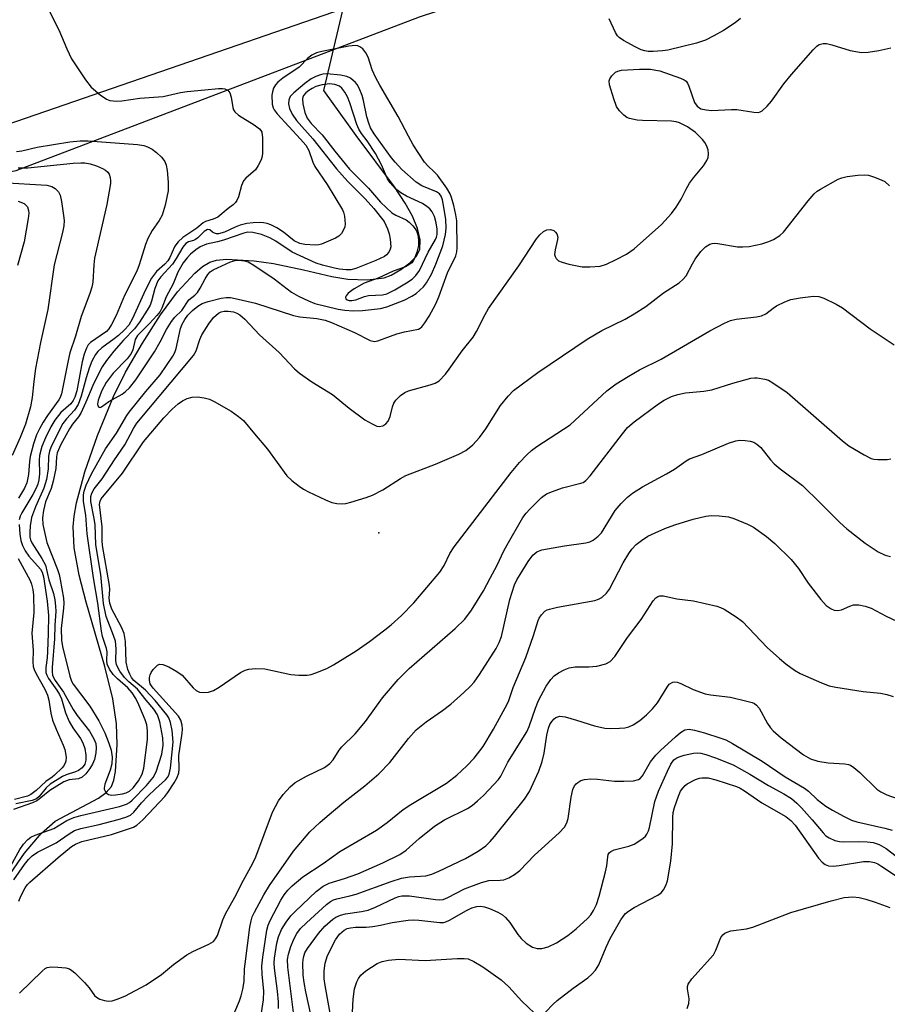
# Model space of a CAD drawing. Units: inches. Extents: x 1279762 to 1285762, y 505452 to 509452.
# Drawn here: x 1282821 to 1283009, y 506027 to 506241 of the extents above; entities that cross this region are included whole.
import ezdxf

# ---------------------------------------------------------------- set-up
doc = ezdxf.new("R2010")
doc.units = ezdxf.units.IN
doc.header["$MEASUREMENT"] = 0
for name, color, linetype in [('ELEV-Spot Elevation', 7, 'Continuous'), ('HYDRO-Hidden Single Line Stream', 5, 'Continuous'), ('HYDRO-Single Line Stream', 4, 'Continuous'), ('NTRL-Trees', 3, 'Continuous'), ('TRANS-Parking Lot', 4, 'Continuous'), ('Undefined', 1, 'Continuous')]:
    doc.layers.add(name, color=color, linetype=linetype)

msp = doc.modelspace()

# ---------------------------------------------------------------- linework, layer by layer
at = {"layer": 'ELEV-Spot Elevation'}
msp.add_point((1282898.79, 506129.41, 306.75), dxfattribs=at)
at = {"layer": 'HYDRO-Hidden Single Line Stream'}
msp.add_line((1282886.88, 506225.31), (1282994.09, 506681.18), dxfattribs=at)
at = {"layer": 'HYDRO-Single Line Stream'}
msp.add_lwpolyline([(1282818.1, 506054.4), (1282821.95, 506059.92), (1282825.54, 506064.18), (1282828.6, 506066.86), (1282837.95, 506071.88), (1282839.63, 506073.1), (1282840.76, 506074.36), (1282841.32, 506075.77), (1282841.68, 506077.62), (1282842.05, 506083.51), (1282841.9, 506087.96), (1282841.05, 506093.37), (1282839.36, 506100.39), (1282835.29, 506114.35), (1282833.76, 506120.21), (1282832.66, 506126.18), (1282832.46, 506130.7), (1282832.69, 506133.01), (1282833.21, 506135.89), (1282835.01, 506142.6), (1282837.75, 506150.5), (1282841.21, 506158.94), (1282843.84, 506164.24), (1282847.49, 506170.55), (1282851.45, 506176.67), (1282855.14, 506181.67), (1282858.89, 506185.71), (1282860.56, 506187.13), (1282862.11, 506188.09), (1282863.59, 506188.52), (1282865.76, 506188.71), (1282871.71, 506188.4), (1282875.96, 506187.77), (1282882.47, 506186.39), (1282888.58, 506184.99), (1282892.08, 506184.37), (1282896.36, 506184.23), (1282899.93, 506184.67), (1282901.5, 506185.3), (1282903.56, 506186.52), (1282905.49, 506187.97), (1282906.91, 506189.35), (1282907.68, 506190.85), (1282907.79, 506192.96), (1282907.21, 506195.39), (1282906.07, 506198.06), (1282904.52, 506200.86), (1282902.18, 506204.43), (1282893.85, 506215.52), (1282886.88, 506225.31)], dxfattribs=at)
at = {"layer": 'NTRL-Trees'}
msp.add_polyline3d([(1282465.95, 506091.31, 0), (1282510.95, 506100.31, 0), (1282543.31, 506110.57, 0), (1282665.95, 506166.31, 0), (1282753.45, 506195.48, 0), (1282820.11, 506207.98, 0), (1282907.61, 506241.31, 0), (1283111.78, 506307.98, 0), (1283151.28, 506324.25, 0), (1283420.11, 506416.31, 0), (1283479.64, 506460.37, 0), (1283622.88, 506507.15, 0), (1283732.41, 506521, 0), (1283748.67, 506523.06, 0)], dxfattribs=at)
at = {"layer": 'TRANS-Parking Lot'}
msp.add_polyline3d([(1283428.41, 506428.34, 0), (1282805.43, 506213.56, 0), (1282762, 506206.08, 0), (1282746.33, 506204.16, 0), (1282732.08, 506202.94, 0), (1282718.94, 506202.94, 0), (1282711.78, 506203.11, 0), (1282697.48, 506203.84, 0), (1282676.83, 506205.43, 0), (1282669.66, 506206.16, 0), (1282655.35, 506208, 0), (1282637.54, 506212.13, 0), (1282626.77, 506214.9, 0), (1282626.36, 506210.85, 0), (1282615.75, 506213.77, 0), (1282605.2, 506216.95, 0), (1282594.73, 506220.36, 0), (1282584.34, 506224.01, 0), (1282574.04, 506227.91, 0), (1282563.84, 506232.04, 0), (1282553.73, 506236.41, 0), (1282543.6, 506240.33, 0), (1282525.68, 506248.15, 0)], dxfattribs=at)
at = {"layer": 'Undefined'}
for points, elevation in [([(1282826.81, 506243.43), (1282829.36, 506238.47), (1282831.11, 506234.32), (1282832.12, 506232.21), (1282835.16, 506227.62), (1282836.4, 506226.04), (1282838.31, 506224.36), (1282839.68, 506223.41), (1282840.46, 506223.14), (1282841.88, 506223.01), (1282843.01, 506223.09), (1282846.96, 506223.66), (1282852, 506224.03), (1282855.77, 506224.88), (1282857.23, 506225.1), (1282861.07, 506225.42), (1282864.02, 506225.75), (1282864.88, 506225.74), (1282865.38, 506225.65), (1282866.02, 506225.35), (1282866.44, 506224.81), (1282866.72, 506223.85), (1282867.11, 506221.62), (1282867.29, 506221.11), (1282867.57, 506220.67), (1282868.38, 506219.98), (1282871.76, 506217.86), (1282872.87, 506217.02), (1282873.21, 506216.62), (1282873.38, 506216.26), (1282873.55, 506215.02), (1282873.55, 506211.61), (1282873.43, 506210.8), (1282873.27, 506210.27), (1282872.64, 506209.03), (1282872, 506208.12), (1282869.92, 506206.31), (1282869.41, 506205.71), (1282868.99, 506204.71), (1282868.32, 506202.25), (1282867.99, 506201.48), (1282867.7, 506201.02), (1282867.18, 506200.53), (1282866.07, 506199.72), (1282863.84, 506197.87), (1282862.86, 506197.38), (1282861.21, 506196.89), (1282860.7, 506196.64), (1282859.32, 506195.46), (1282856.3, 506193.4), (1282855.27, 506192.5), (1282854.74, 506191.87), (1282854.47, 506191.4), (1282853.45, 506189.13), (1282852.99, 506188.36), (1282852.38, 506187.68), (1282850.56, 506186.04), (1282849.47, 506184.61), (1282848.18, 506182.07), (1282845.35, 506175.84), (1282844.55, 506174.46), (1282843.58, 506173.38), (1282842.31, 506172.17), (1282841.4, 506171.44), (1282838.67, 506169.52), (1282837.83, 506168.73), (1282837.32, 506168.08), (1282836.53, 506166.65), (1282835.92, 506165.12), (1282835.27, 506163.03), (1282834.24, 506159.04), (1282833.55, 506157.24), (1282832.78, 506155.97), (1282831, 506154.11), (1282830.27, 506153.12), (1282828.63, 506150.02), (1282827.62, 506147.92), (1282827.35, 506147.12), (1282827.12, 506146.04), (1282827.09, 506143.27), (1282826.69, 506140.95), (1282826.13, 506139.09), (1282824.29, 506135.02), (1282823.44, 506132.74), (1282823.14, 506130.93), (1282823.07, 506129.51), (1282823.11, 506128.47), (1282823.23, 506127.88), (1282823.52, 506127.2), (1282825.68, 506123.86), (1282826.47, 506122.37), (1282827.21, 506119.24), (1282828.21, 506116.22), (1282828.5, 506114.86), (1282828.66, 506113.48), (1282828.69, 506112.33), (1282828.49, 506109.37), (1282828.43, 506106.44), (1282827.91, 506100.16), (1282827.9, 506099.31), (1282828.03, 506098.49), (1282828.54, 506097.41), (1282830.36, 506094.83), (1282832.47, 506091.08), (1282833.35, 506089.81), (1282836, 506086.36), (1282836.98, 506084.71), (1282837.37, 506083.69), (1282837.5, 506082.79), (1282837.43, 506081.7), (1282837.13, 506080.28), (1282836.69, 506079.23), (1282836.09, 506078.26), (1282835.22, 506077.16), (1282834.42, 506076.44), (1282833.6, 506076.08), (1282831.64, 506075.81), (1282830.42, 506075.39), (1282827.39, 506073.56), (1282825.48, 506071.9), (1282824.61, 506071.3), (1282823.64, 506070.84), (1282819.52, 506069.42)], 304), ([(1282977.29, 506240.9), (1282976.07, 506239.98), (1282973.56, 506238.34), (1282971.49, 506237.17), (1282969.64, 506236.24), (1282967.71, 506235.61), (1282961.52, 506234.06), (1282960.36, 506233.9), (1282958.31, 506233.78), (1282957.25, 506233.8), (1282956.5, 506233.91), (1282955.73, 506234.16), (1282954.43, 506234.78), (1282951.88, 506236.15), (1282950.95, 506236.78), (1282950.57, 506237.19), (1282950.11, 506237.91), (1282948.74, 506240.85)], 304), ([(1282818.95, 506057.21), (1282820.89, 506060.74), (1282821.7, 506061.89), (1282822.63, 506062.89), (1282823.27, 506063.38), (1282824.26, 506063.86), (1282828.3, 506065.28), (1282831.13, 506067.02), (1282832.61, 506067.65), (1282834.14, 506068.09), (1282842.52, 506070.03), (1282844.04, 506070.54), (1282844.68, 506070.94), (1282845.27, 506071.44), (1282848.38, 506074.58), (1282849.81, 506076.32), (1282850.49, 506077.56), (1282851.7, 506081.37), (1282852.03, 506083.35), (1282851.93, 506084.98), (1282851.26, 506088.4), (1282850.76, 506089.96), (1282850.01, 506091.13), (1282848.35, 506093.08), (1282846.46, 506095.48), (1282844.54, 506097.11), (1282843.63, 506098.03), (1282842.62, 506099.38), (1282841.89, 506100.81), (1282841.72, 506101.74), (1282841.82, 506104.25), (1282841.63, 506105.88), (1282841.25, 506107.11), (1282839.65, 506111.28), (1282839.07, 506114.07), (1282838.48, 506120.39), (1282837.42, 506126.8), (1282837.23, 506131.21), (1282836.98, 506132.84), (1282836.32, 506136.2), (1282836.3, 506137.31), (1282836.52, 506138.03), (1282837.04, 506138.92), (1282838.75, 506141.14), (1282841.45, 506145.25), (1282843.71, 506148.45), (1282845.58, 506152.01), (1282846.32, 506153.18), (1282858.62, 506167.84), (1282859.13, 506168.84), (1282859.96, 506171.3), (1282860.41, 506172.34), (1282861.93, 506174.74), (1282862.94, 506176.11), (1282863.98, 506177), (1282864.61, 506177.3), (1282865.24, 506177.44), (1282866.09, 506177.45), (1282867.23, 506177.29), (1282868, 506177.05), (1282868.65, 506176.7), (1282869.72, 506175.74), (1282872.9, 506172.32), (1282877.15, 506168.52), (1282880.5, 506164.98), (1282881.58, 506164.02), (1282884.28, 506162.15), (1282888.74, 506159.39), (1282892.35, 506156.45), (1282895.78, 506153.92), (1282897.31, 506153), (1282898.35, 506152.51), (1282898.87, 506152.42), (1282899.64, 506152.59), (1282900.34, 506153.01), (1282900.82, 506153.62), (1282901.22, 506154.6), (1282901.73, 506156.75), (1282902.01, 506157.49), (1282902.5, 506158.17), (1282903.52, 506159.16), (1282904.45, 506159.82), (1282905.23, 506160.16), (1282909.96, 506161.47), (1282911.02, 506161.84), (1282911.91, 506162.38), (1282913.22, 506163.79), (1282914.08, 506164.9), (1282916.87, 506168.88), (1282919.27, 506171.86), (1282919.97, 506173.06), (1282921.83, 506176.74), (1282922.61, 506178.01), (1282929.14, 506187.31), (1282932.99, 506193.13), (1282933.72, 506194.01), (1282934.55, 506194.72), (1282935.23, 506195.09), (1282936.05, 506195.17), (1282936.79, 506194.92), (1282937.15, 506194.6), (1282937.41, 506194.21), (1282937.6, 506193.53), (1282937.58, 506192.97), (1282937.02, 506190.76), (1282936.91, 506189.75), (1282937.02, 506189.29), (1282937.23, 506188.88), (1282937.8, 506188.4), (1282938.57, 506188.08), (1282939.99, 506187.66), (1282942.9, 506187.1), (1282944.6, 506187.04), (1282946.8, 506187.23), (1282948.18, 506187.66), (1282950.25, 506188.63), (1282952.52, 506189.85), (1282954.19, 506191), (1282960.08, 506196.23), (1282962.26, 506198.61), (1282963.33, 506200), (1282964.4, 506201.75), (1282965.49, 506203.91), (1282966.22, 506205.19), (1282967.06, 506206.34), (1282969.21, 506208.98), (1282969.95, 506210.12), (1282970.23, 506210.8), (1282970.31, 506211.57), (1282970.21, 506212.43), (1282969.89, 506213.37), (1282969.5, 506214.04), (1282969, 506214.69), (1282967.5, 506216.22), (1282965.75, 506217.41), (1282964.04, 506218.3), (1282963.28, 506218.51), (1282962.26, 506218.66), (1282956.02, 506218.79), (1282954.86, 506218.89), (1282953.16, 506219.27), (1282952.63, 506219.48), (1282951.96, 506219.95), (1282950.97, 506220.93), (1282950.34, 506221.85), (1282949.74, 506223.48), (1282948.86, 506226.57), (1282948.78, 506227.38), (1282948.91, 506227.86), (1282949.35, 506228.52), (1282950.17, 506229.26), (1282950.64, 506229.53), (1282951.47, 506229.75), (1282955.36, 506229.97), (1282957.74, 506229.91), (1282958.91, 506229.75), (1282959.77, 506229.55), (1282964.26, 506228.02), (1282965.03, 506227.65), (1282965.46, 506227.33), (1282965.75, 506226.93), (1282966.08, 506226.23), (1282967.24, 506222.7), (1282967.84, 506221.9), (1282968.68, 506221.37), (1282969.79, 506221.1), (1282970.96, 506220.99), (1282975.3, 506221.21), (1282976.45, 506221.21), (1282980.12, 506220.6), (1282981.19, 506220.57), (1282981.53, 506220.65), (1282981.99, 506220.91), (1282983.04, 506221.9), (1282983.98, 506223.03), (1282986.68, 506226.76), (1282988.29, 506228.76), (1282993, 506234.12), (1282993.84, 506234.93), (1282994.3, 506235.25), (1282995.16, 506235.51), (1282995.94, 506235.48), (1282997.07, 506235.21), (1283001.05, 506234), (1283003.5, 506233.58), (1283004.93, 506233.6), (1283007.3, 506233.95), (1283009.9, 506234.54)], 304), ([(1282820.22, 506212.07), (1282821.35, 506212.24), (1282824.7, 506213), (1282831.73, 506214.2), (1282833.98, 506214.43), (1282835.71, 506214.39), (1282846.43, 506213.63), (1282847.82, 506213.4), (1282848.63, 506213.13), (1282849.65, 506212.61), (1282850.58, 506211.88), (1282851.66, 506210.86), (1282852.36, 506209.94), (1282852.66, 506209.14), (1282852.9, 506207.99), (1282853.12, 506205.45), (1282853.1, 506203.59), (1282852.44, 506200.47), (1282851.79, 506198.25), (1282851.15, 506197.11), (1282849.61, 506194.94), (1282848.68, 506193.21), (1282848.15, 506191.91), (1282846.81, 506187.53), (1282846.31, 506186.17), (1282843.64, 506180.88), (1282841.81, 506176.53), (1282840.82, 506174.54), (1282840.22, 506173.63), (1282839.69, 506173.08), (1282836.22, 506170.66), (1282835.75, 506170.13), (1282835.37, 506169.45), (1282834.89, 506168.11), (1282834.42, 506166.44), (1282833.25, 506160.16), (1282832.87, 506158.81), (1282832.49, 506158.06), (1282831.96, 506157.37), (1282829.81, 506155.46), (1282828.48, 506153.86), (1282827.61, 506152.4), (1282826.49, 506150.02), (1282825.71, 506148.13), (1282825.15, 506146.16), (1282825.08, 506145.17), (1282825.19, 506142.19), (1282825.04, 506140.91), (1282824.81, 506139.92), (1282824.4, 506138.91), (1282823.75, 506137.7), (1282821.32, 506133.75), (1282820.99, 506133.02), (1282820.78, 506132.25)], 306), ([(1282820.56, 506208.55), (1282822.61, 506208.55), (1282832.47, 506209.55), (1282834.13, 506209.65), (1282835, 506209.6), (1282836.18, 506209.39), (1282837.53, 506208.95), (1282838.84, 506208.42), (1282839.48, 506208.06), (1282840.01, 506207.6), (1282840.27, 506207.19), (1282840.51, 506206.48), (1282840.61, 506205.72), (1282840.56, 506205.14), (1282839.77, 506200.59), (1282837.13, 506188.94), (1282836.97, 506187.53), (1282836.74, 506183.77), (1282836.56, 506182.66), (1282836.13, 506181.3), (1282834.19, 506176.29), (1282832.95, 506172.01), (1282831.79, 506168.42), (1282831.36, 506166.73), (1282829.93, 506159.56), (1282829.64, 506158.75), (1282829.37, 506158.27), (1282826.92, 506154.87), (1282825.96, 506153.41), (1282825.15, 506151.93), (1282824.55, 506150.62), (1282823.85, 506148.68), (1282823.12, 506145.97), (1282822.97, 506144.83), (1282822.82, 506142.03), (1282822.43, 506140.23), (1282821.93, 506139.07), (1282820.62, 506136.9)], 308), ([(1282819.61, 506054.18), (1282821.94, 506057.48), (1282822.79, 506058.58), (1282823.56, 506059.38), (1282824.75, 506060.16), (1282828.8, 506062.15), (1282831.58, 506064.15), (1282832.79, 506064.82), (1282834.14, 506065.25), (1282838.09, 506066.16), (1282842.25, 506067.24), (1282843.89, 506067.72), (1282844.91, 506068.17), (1282845.66, 506068.8), (1282847.32, 506070.84), (1282848.66, 506072.26), (1282850.34, 506073.89), (1282852.53, 506075.85), (1282853.02, 506076.44), (1282853.32, 506077.04), (1282853.6, 506078.35), (1282854.14, 506083.99), (1282853.98, 506086.5), (1282853.61, 506088.3), (1282853.21, 506089.26), (1282852.77, 506089.96), (1282850.24, 506093.07), (1282848.18, 506095.31), (1282845.66, 506097.39), (1282845.15, 506098.04), (1282844.75, 506098.77), (1282844.34, 506099.79), (1282844.01, 506101.37), (1282843.8, 506105.85), (1282843.53, 506107.58), (1282842.95, 506108.93), (1282840.9, 506112.88), (1282840.41, 506114.17), (1282840.3, 506115.22), (1282840.4, 506117.13), (1282840.36, 506117.95), (1282838.82, 506126.64), (1282838.74, 506127.71), (1282838.77, 506130.71), (1282838.19, 506135.55), (1282838.3, 506136.29), (1282838.54, 506136.77), (1282843.17, 506142.34), (1282847.71, 506149.13), (1282852.13, 506154.31), (1282853.94, 506156.18), (1282855.24, 506157.34), (1282856.2, 506158.01), (1282857.23, 506158.52), (1282858.31, 506158.8), (1282859.46, 506158.87), (1282860.92, 506158.7), (1282862.04, 506158.38), (1282863.08, 506157.91), (1282866.78, 506155.76), (1282868.38, 506154.63), (1282869.44, 506153.74), (1282871.81, 506150.83), (1282874.62, 506147.57), (1282878.86, 506141.78), (1282879.91, 506140.76), (1282881.5, 506139.48), (1282882.47, 506138.83), (1282883.51, 506138.29), (1282887.24, 506136.52), (1282888.61, 506135.98), (1282889.68, 506135.77), (1282890.78, 506135.69), (1282891.6, 506135.75), (1282892.73, 506136.01), (1282896.08, 506137.03), (1282897.44, 506137.53), (1282899.63, 506138.73), (1282903.47, 506141.17), (1282904.68, 506141.84), (1282911.07, 506144.31), (1282916.14, 506146.45), (1282917.65, 506147.26), (1282919.19, 506148.45), (1282920.66, 506150.06), (1282922.03, 506151.97), (1282925.16, 506157.03), (1282926.82, 506159.03), (1282928.04, 506160.27), (1282933.3, 506164.17), (1282944, 506171.41), (1282947.2, 506173.3), (1282952.21, 506175.73), (1282954.22, 506176.89), (1282956.72, 506178.49), (1282960.53, 506181.42), (1282963.93, 506183.6), (1282964.74, 506184.32), (1282965.44, 506185.13), (1282966.82, 506187.73), (1282967.44, 506188.73), (1282968.68, 506190.4), (1282969.69, 506191.4), (1282970.62, 506191.96), (1282971.12, 506192.13), (1282971.54, 506192.18), (1282972.35, 506192.11), (1282976.59, 506191.43), (1282977.73, 506191.39), (1282979.14, 506191.46), (1282981.86, 506192.05), (1282983.39, 506192.55), (1282984.38, 506192.98), (1282985.78, 506193.84), (1282986.58, 506194.61), (1282991.91, 506201.36), (1282993.23, 506202.89), (1282993.89, 506203.45), (1282994.61, 506203.93), (1282998.46, 506206.07), (1282999.26, 506206.4), (1283000.38, 506206.66), (1283002.69, 506206.97), (1283004.13, 506207.05), (1283004.99, 506206.93), (1283006.12, 506206.6), (1283007.78, 506205.97), (1283008.55, 506205.56), (1283009.6, 506204.62)], 306), ([(1282817.02, 506205.37), (1282826.78, 506204.75), (1282827.88, 506204.48), (1282828.57, 506204.08), (1282829.3, 506203.32), (1282829.64, 506202.6), (1282829.95, 506201.26), (1282830.41, 506198.21), (1282830.49, 506197.1), (1282830.43, 506195.97), (1282830.14, 506194.54), (1282828.36, 506187.49), (1282826.96, 506177.83), (1282825.4, 506170.64), (1282824.3, 506165), (1282823.92, 506162.19), (1282823.6, 506158.72), (1282823.25, 506156.71), (1282822.16, 506152.99), (1282821.01, 506150.07), (1282819.22, 506146.19)], 310), ([(1282820.55, 506201.35), (1282821.82, 506200.79), (1282822.23, 506200.47), (1282822.55, 506200.05), (1282822.81, 506199.28), (1282822.83, 506198.72), (1282822.71, 506197.54), (1282821.87, 506192.5), (1282820.41, 506187.38)], 312), ([(1282820.72, 506049.55), (1282821.09, 506050.59), (1282822.09, 506052.4), (1282822.6, 506053.11), (1282823.11, 506053.64), (1282829.2, 506059), (1282832.14, 506061.35), (1282832.96, 506061.92), (1282834.37, 506062.45), (1282840.83, 506064.02), (1282844.73, 506065.29), (1282845.55, 506065.61), (1282846.27, 506066), (1282847.58, 506067.14), (1282852.36, 506072.19), (1282853.04, 506073.06), (1282854.42, 506075.17), (1282855.07, 506076.32), (1282855.39, 506077.32), (1282855.44, 506078.17), (1282855.39, 506081.08), (1282856.15, 506085.96), (1282856.2, 506086.81), (1282856.13, 506087.66), (1282855.85, 506088.75), (1282855.31, 506089.61), (1282849.83, 506095.71), (1282849.45, 506096.19), (1282849.21, 506096.66), (1282849.05, 506097.47), (1282849.07, 506098.03), (1282849.18, 506098.58), (1282849.4, 506099.08), (1282849.87, 506099.77), (1282850.8, 506100.71), (1282851.22, 506100.9), (1282851.93, 506100.84), (1282853.2, 506100.31), (1282854.97, 506099.36), (1282856.12, 506098.5), (1282858.52, 506095.82), (1282859.15, 506095.23), (1282859.87, 506094.85), (1282860.7, 506094.75), (1282861.84, 506094.83), (1282862.92, 506095.19), (1282864.17, 506095.95), (1282868.8, 506099.08), (1282869.81, 506099.61), (1282870.6, 506099.84), (1282872.03, 506099.96), (1282874.07, 506099.88), (1282879.71, 506098.7), (1282881.47, 506098.55), (1282883.23, 506098.54), (1282884.08, 506098.66), (1282885.15, 506099.01), (1282887.51, 506100), (1282888.97, 506100.75), (1282893.85, 506103.84), (1282896.76, 506105.86), (1282900.12, 506108.36), (1282901.5, 506109.48), (1282903.68, 506111.44), (1282906.39, 506114.2), (1282912, 506120.87), (1282912.94, 506122.31), (1282914.22, 506124.88), (1282915.16, 506126.34), (1282927.5, 506142.45), (1282929.32, 506144.68), (1282930.88, 506146.31), (1282931.91, 506147.27), (1282933.05, 506148.09), (1282938.89, 506151.85), (1282940.33, 506152.85), (1282948.25, 506160.16), (1282950.25, 506161.67), (1282952.86, 506163.33), (1282955.36, 506164.72), (1282960.07, 506167.02), (1282970.57, 506173.2), (1282973.75, 506174.83), (1282975.12, 506175.41), (1282976.34, 506175.74), (1282980.7, 506176.23), (1282981.83, 506176.46), (1282982.73, 506176.9), (1282984.34, 506178.14), (1282985.06, 506178.6), (1282986.84, 506179.47), (1282988.16, 506179.98), (1282990.17, 506180.36), (1282993.09, 506180.7), (1282994.23, 506180.61), (1282995.32, 506180.25), (1282997.98, 506178.96), (1282999.39, 506178.17), (1283005.36, 506173.61), (1283010.56, 506170.19)], 308), ([(1282820.86, 506029.58), (1282825.72, 506034.37), (1282826.38, 506034.9), (1282826.87, 506035.15), (1282827.68, 506035.29), (1282829.13, 506035.25), (1282830.88, 506035.06), (1282831.69, 506034.82), (1282832.17, 506034.53), (1282832.84, 506033.97), (1282834.95, 506031.87), (1282835.93, 506030.75), (1282837.13, 506029.08), (1282837.54, 506028.69), (1282838.24, 506028.31), (1282839.3, 506028), (1282840.12, 506027.87), (1282840.94, 506027.9), (1282842.06, 506028.25), (1282843.7, 506028.96), (1282848.29, 506031.38), (1282851.62, 506033.61), (1282854.24, 506035.77), (1282857.13, 506037.88), (1282858.42, 506038.6), (1282861.92, 506040.19), (1282862.9, 506040.79), (1282863.39, 506041.33), (1282863.79, 506042.06), (1282864.96, 506045.45), (1282865.55, 506046.8), (1282867.58, 506050.37), (1282869.46, 506054.11), (1282871.41, 506057.6), (1282872.08, 506059.17), (1282875.75, 506068.83), (1282877.03, 506071.28), (1282878.03, 506072.65), (1282879.54, 506074.35), (1282880.62, 506075.26), (1282883.08, 506076.66), (1282887.03, 506078.53), (1282888.14, 506079.35), (1282888.86, 506080.17), (1282890.19, 506082.24), (1282890.79, 506083.02), (1282893.65, 506085.81), (1282895.93, 506088.47), (1282899.61, 506093.61), (1282903, 506097.6), (1282905.36, 506099.95), (1282915.35, 506108.68), (1282917.45, 506110.7), (1282918.93, 506112.65), (1282921.53, 506116.8), (1282922.91, 506119.55), (1282924.46, 506122.36), (1282925.91, 506125.48), (1282926.61, 506126.79), (1282930.06, 506132.69), (1282930.74, 506133.65), (1282931.53, 506134.52), (1282934.07, 506137.05), (1282935.19, 506137.83), (1282936.5, 506138.39), (1282938.65, 506139.17), (1282942.6, 506140.14), (1282943.12, 506140.34), (1282943.71, 506140.71), (1282944.65, 506141.74), (1282951.62, 506150.88), (1282952.75, 506152.25), (1282954.19, 506153.48), (1282959.44, 506157.39), (1282960.69, 506158.16), (1282962.3, 506158.96), (1282963.66, 506159.41), (1282965.31, 506159.73), (1282969.33, 506160.1), (1282971, 506160.37), (1282975.61, 506161.86), (1282979.47, 506162.9), (1282980.31, 506163.01), (1282980.86, 506163), (1282982.5, 506162.72), (1282983.3, 506162.47), (1282984.3, 506161.94), (1282987.38, 506159.82), (1282999.37, 506149.35), (1283000.75, 506148.27), (1283004.05, 506146.32), (1283005.62, 506145.55), (1283006.17, 506145.4), (1283007.03, 506145.29), (1283009.06, 506145.29), (1283009.9, 506145.43)], 310), ([(1282866.52, 506023.15), (1282868.58, 506027.91), (1282868.94, 506029.01), (1282869.29, 506030.44), (1282869.56, 506032.09), (1282869.66, 506034.84), (1282869.77, 506035.95), (1282870.79, 506043.89), (1282871.06, 506045.29), (1282871.34, 506046.11), (1282871.82, 506047.13), (1282873.86, 506050.88), (1282875.09, 506052.94), (1282880.25, 506060.4), (1282883.85, 506064.57), (1282885.99, 506066.62), (1282887.55, 506067.96), (1282891.18, 506070.97), (1282895.78, 506074.54), (1282898.77, 506077.16), (1282901.18, 506079.59), (1282905.2, 506084.79), (1282906.89, 506086.7), (1282909.03, 506088.43), (1282912.57, 506090.85), (1282914.39, 506092.28), (1282917.23, 506094.75), (1282918.68, 506096.16), (1282919.46, 506097.04), (1282920.64, 506098.71), (1282924.22, 506104.34), (1282924.92, 506105.59), (1282925.37, 506106.9), (1282927.18, 506114.91), (1282928.26, 506118.12), (1282928.71, 506119.17), (1282929.42, 506120.39), (1282931.16, 506123.15), (1282932.23, 506124.54), (1282933.06, 506125.28), (1282934.12, 506125.68), (1282939.05, 506126.59), (1282943.72, 506127.24), (1282944.56, 506127.45), (1282945.29, 506127.81), (1282946.36, 506128.65), (1282947.08, 506129.43), (1282950.09, 506134.27), (1282951.36, 506135.76), (1282952.75, 506137.14), (1282953.86, 506137.99), (1282955.97, 506139.38), (1282961.22, 506142.16), (1282962.9, 506143.23), (1282965.44, 506145.02), (1282966.17, 506145.44), (1282968.87, 506146.37), (1282974.67, 506148.83), (1282976.27, 506149.38), (1282977.1, 506149.47), (1282978.24, 506149.43), (1282979.36, 506149.27), (1282980.16, 506149.03), (1282980.83, 506148.61), (1282981.64, 506147.87), (1282983.76, 506145.21), (1282984.53, 506144.38), (1282985.85, 506143.28), (1282990.69, 506139.65), (1282994.56, 506135.9), (1282998.77, 506131.64), (1283000.34, 506130.28), (1283004.27, 506127.15), (1283007.11, 506125.26), (1283008.66, 506124.55), (1283009.8, 506124.26)], 312), ([(1282872.54, 506020.21), (1282873.77, 506028.1), (1282873.81, 506029.99), (1282873.46, 506033.68), (1282873.42, 506035.42), (1282873.62, 506037.42), (1282874.53, 506043.27), (1282874.8, 506044.34), (1282875.24, 506045.37), (1282877.55, 506049.78), (1282878.22, 506050.91), (1282879.02, 506051.89), (1282879.97, 506052.86), (1282882.32, 506054.78), (1282886.73, 506057.67), (1282890.3, 506060.28), (1282898.27, 506064.91), (1282900.59, 506066.58), (1282904.1, 506069.37), (1282905.71, 506070.51), (1282913.46, 506075.13), (1282915.7, 506076.83), (1282917.86, 506078.84), (1282919.5, 506080.54), (1282921.43, 506083.08), (1282923.66, 506086.83), (1282926.64, 506092.22), (1282927, 506093.05), (1282927.96, 506095.86), (1282930.66, 506102.36), (1282932.36, 506107.17), (1282933.38, 506110.41), (1282933.61, 506110.91), (1282934.07, 506111.61), (1282934.84, 506112.39), (1282935.31, 506112.67), (1282935.85, 506112.87), (1282937.58, 506113.25), (1282945.63, 506114.75), (1282946.44, 506114.99), (1282947.15, 506115.38), (1282948.16, 506116.29), (1282948.81, 506117.2), (1282951.81, 506122.86), (1282953.01, 506124.91), (1282953.69, 506125.83), (1282954.65, 506126.84), (1282955.76, 506127.71), (1282957.18, 506128.64), (1282958.72, 506129.41), (1282960.82, 506130.34), (1282963.04, 506131.11), (1282966.95, 506132.36), (1282969.73, 506133.02), (1282970.87, 506133.15), (1282972.62, 506133.08), (1282974.66, 506132.83), (1282975.78, 506132.51), (1282978.77, 506131.28), (1282980.07, 506130.62), (1282982.91, 506128.61), (1282984.7, 506127.08), (1282988.28, 506123.59), (1282989.81, 506121.64), (1282991.97, 506118.46), (1282994.69, 506114.91), (1282995.84, 506113.67), (1282996.89, 506112.89), (1282997.61, 506112.61), (1282998.38, 506112.54), (1282999.18, 506112.7), (1283001.01, 506113.52), (1283001.8, 506113.75), (1283002.9, 506113.76), (1283004.29, 506113.53), (1283005.6, 506113.05), (1283008.87, 506111.34), (1283013.47, 506109.18)], 314), ([(1282820.73, 506131.2), (1282820.88, 506129.1), (1282821.12, 506127.75), (1282821.46, 506126.67), (1282822.09, 506125.46), (1282822.85, 506124.32), (1282825.38, 506121.51), (1282825.75, 506120.86), (1282826.03, 506119.85), (1282826.81, 506114.59), (1282827.1, 506111.48), (1282827.09, 506107.6), (1282826.94, 506103.68), (1282826.83, 506102.27), (1282826.52, 506100.17), (1282826.55, 506099.08), (1282826.73, 506098.56), (1282827.15, 506097.81), (1282828.97, 506095.28), (1282829.54, 506094.33), (1282829.92, 506093.41), (1282830.78, 506090.39), (1282831.6, 506088.52), (1282832.44, 506087.11), (1282834.08, 506084.78), (1282834.6, 506083.85), (1282835, 506082.61), (1282835.23, 506081.17), (1282835.25, 506080.07), (1282835.04, 506079.25), (1282834.46, 506078.45), (1282833.66, 506077.85), (1282833.01, 506077.55), (1282830.93, 506076.89), (1282830.14, 506076.56), (1282827.52, 506074.89), (1282826.62, 506074.13), (1282825.12, 506072.21), (1282824.51, 506071.71), (1282823.56, 506071.35), (1282820.03, 506070.62)], 306), ([(1282820.56, 506123.82), (1282823.16, 506119.05), (1282823.47, 506118.25), (1282823.74, 506117.13), (1282823.85, 506115.85), (1282823.96, 506112.1), (1282823.51, 506107.63), (1282823.83, 506103.89), (1282823.71, 506101.41), (1282823.83, 506100.44), (1282824.05, 506099.75), (1282824.46, 506098.83), (1282826.34, 506095.52), (1282826.92, 506094.19), (1282827.21, 506093.11), (1282827.65, 506090.31), (1282828.01, 506088.78), (1282828.76, 506086.86), (1282830.34, 506083.33), (1282830.65, 506082.41), (1282830.93, 506080.73), (1282830.89, 506079.92), (1282830.75, 506079.46), (1282830.41, 506078.83), (1282830.09, 506078.43), (1282828.46, 506076.85), (1282827.94, 506076.4), (1282826.56, 506075.47), (1282824.44, 506073.51), (1282823.33, 506072.64), (1282822.59, 506072.29), (1282819.77, 506071.6)], 308), ([(1282877.05, 506026.27), (1282877.01, 506027.71), (1282876.83, 506030.01), (1282876.15, 506034.98), (1282876.09, 506036.07), (1282876.18, 506037.2), (1282876.69, 506040.4), (1282877.06, 506041.81), (1282877.71, 506043.36), (1282878.71, 506045.01), (1282879.71, 506046.33), (1282880.7, 506047.38), (1282885.18, 506051.6), (1282886.69, 506052.79), (1282888.05, 506053.42), (1282891.35, 506054.42), (1282894.27, 506055.49), (1282899.69, 506057.83), (1282903.33, 506059.64), (1282904.75, 506060.59), (1282907.52, 506063.13), (1282910.86, 506065.77), (1282913.03, 506067.13), (1282918.05, 506069.63), (1282919.04, 506070.29), (1282920.18, 506071.25), (1282921.48, 506072.47), (1282923.73, 506074.83), (1282924.72, 506075.93), (1282925.24, 506076.63), (1282926.81, 506079.69), (1282930.91, 506086.23), (1282931.43, 506087.4), (1282932.79, 506091.4), (1282933.43, 506093.02), (1282935.1, 506096.15), (1282936.08, 506097.6), (1282936.85, 506098.36), (1282937.76, 506099.02), (1282939.03, 506099.7), (1282940.1, 506100.12), (1282941.38, 506100.33), (1282944.38, 506100.33), (1282946.1, 506100.52), (1282948.05, 506100.96), (1282949, 506101.53), (1282949.97, 506102.56), (1282952.75, 506106.68), (1282955.73, 506110.64), (1282958.33, 506114.66), (1282958.88, 506115.3), (1282959.31, 506115.6), (1282959.78, 506115.75), (1282960.58, 506115.73), (1282963.43, 506115.1), (1282967.07, 506114.64), (1282972.1, 506113.46), (1282972.92, 506113.2), (1282973.69, 506112.85), (1282976.34, 506111.19), (1282977.7, 506110.15), (1282983.07, 506104.53), (1282985.7, 506102.13), (1282987.06, 506101), (1282988.95, 506099.64), (1282990.19, 506098.88), (1282994.85, 506096.84), (1282996.52, 506096.21), (1282997.97, 506095.9), (1283003.87, 506094.97), (1283007.64, 506094.61), (1283009.03, 506094.35), (1283010.37, 506093.88)], 316), ([(1282880.53, 506023.68), (1282879.08, 506035.19), (1282879, 506036.91), (1282879.2, 506038.03), (1282879.69, 506039.69), (1282880.35, 506041.28), (1282881.02, 506042.54), (1282881.83, 506043.61), (1282883.09, 506044.83), (1282887.42, 506048.79), (1282888.34, 506049.49), (1282888.95, 506049.81), (1282889.69, 506050.07), (1282892.5, 506050.67), (1282893.91, 506051.06), (1282901.49, 506053.82), (1282903.72, 506054.48), (1282905.41, 506054.83), (1282909, 506055.05), (1282910.29, 506055.39), (1282911.82, 506056.03), (1282917.61, 506058.8), (1282920.33, 506060.4), (1282921.98, 506061.53), (1282922.96, 506062.47), (1282923.9, 506063.58), (1282930.37, 506071.65), (1282931.49, 506073.32), (1282933.49, 506077.74), (1282934.22, 506079.8), (1282934.66, 506081.6), (1282935.21, 506085.49), (1282935.57, 506087.05), (1282935.9, 506087.82), (1282936.33, 506088.51), (1282936.85, 506089.1), (1282937.22, 506089.36), (1282937.62, 506089.53), (1282938.09, 506089.61), (1282939.19, 506089.47), (1282941.71, 506088.78), (1282945.55, 506087.53), (1282947.81, 506087.01), (1282948.97, 506086.97), (1282951.01, 506087.05), (1282952.16, 506087.14), (1282953, 506087.31), (1282954, 506087.76), (1282955.4, 506088.68), (1282956.89, 506089.96), (1282958.16, 506091.2), (1282959.26, 506092.56), (1282961.31, 506095.95), (1282961.78, 506096.55), (1282962.54, 506097.01), (1282962.96, 506097.09), (1282963.48, 506097.01), (1282964.28, 506096.71), (1282966.95, 506095.42), (1282969.61, 506094.51), (1282970.73, 506094.28), (1282975.11, 506093.73), (1282978.63, 506092.93), (1282979.76, 506092.6), (1282980.29, 506092.36), (1282980.75, 506092.03), (1282981.3, 506091.39), (1282983.13, 506088.06), (1282983.75, 506087.13), (1282984.33, 506086.48), (1282986.07, 506084.94), (1282990.89, 506081.23), (1282992.42, 506080.37), (1282994.04, 506079.87), (1282996.24, 506079.5), (1282999.89, 506079.3), (1283000.69, 506079.15), (1283001.1, 506078.99), (1283001.82, 506078.54), (1283003.16, 506077.4), (1283006.81, 506073.85), (1283007.7, 506073.23), (1283009.01, 506072.61), (1283018.6, 506069.17)], 318), ([(1282884.62, 506022.31), (1282882.94, 506029.87), (1282882.57, 506031.9), (1282882.39, 506033.5), (1282882.33, 506036.15), (1282882.42, 506037.31), (1282882.74, 506038.29), (1282883.33, 506039.27), (1282885.71, 506042.54), (1282887.05, 506044.08), (1282888.78, 506045.64), (1282889.49, 506046.06), (1282890.49, 506046.5), (1282891.59, 506046.78), (1282895.02, 506047.27), (1282896.5, 506047.61), (1282898.1, 506048.22), (1282902.32, 506050.22), (1282903.13, 506050.52), (1282903.79, 506050.67), (1282905.45, 506050.7), (1282911.11, 506049.89), (1282911.94, 506049.85), (1282912.75, 506049.92), (1282913.79, 506050.29), (1282917.41, 506052.23), (1282921.04, 506053.58), (1282922.69, 506054.02), (1282925.09, 506054.09), (1282925.89, 506054.18), (1282926.96, 506054.58), (1282928.24, 506055.28), (1282929.39, 506056.15), (1282932.56, 506059.49), (1282937.9, 506064.36), (1282939.08, 506065.61), (1282939.56, 506066.49), (1282939.85, 506067.48), (1282940.54, 506072.06), (1282940.91, 506073.73), (1282941.26, 506074.52), (1282941.58, 506074.95), (1282941.98, 506075.28), (1282942.65, 506075.69), (1282943.41, 506075.94), (1282944.81, 506076.03), (1282946.24, 506075.97), (1282949.92, 506075.57), (1282951.98, 506075.52), (1282954.05, 506075.61), (1282955.11, 506075.89), (1282955.48, 506076.15), (1282955.97, 506076.7), (1282957.76, 506079.72), (1282958.92, 506081.22), (1282959.88, 506082.23), (1282963.16, 506085.17), (1282964.27, 506086.11), (1282965.2, 506086.66), (1282966.15, 506086.81), (1282967.25, 506086.64), (1282969.47, 506086.04), (1282973.01, 506084.9), (1282974.07, 506084.5), (1282975.55, 506083.72), (1282981.98, 506079.89), (1282986.91, 506076.48), (1282991.12, 506074.01), (1282992.02, 506073.36), (1282993.91, 506071.58), (1282995.75, 506070.13), (1282997.19, 506069.26), (1282999.75, 506067.89), (1283001.34, 506067.11), (1283002.48, 506066.7), (1283008.57, 506065.39), (1283010.16, 506064.9)], 320), ([(1282888.63, 506023.25), (1282887.12, 506031.26), (1282886.96, 506032.68), (1282886.91, 506034.39), (1282887.13, 506036.11), (1282887.65, 506037.77), (1282889.36, 506041.17), (1282890.23, 506042.37), (1282891.27, 506043.24), (1282891.93, 506043.57), (1282892.66, 506043.77), (1282893.71, 506043.89), (1282896.03, 506043.91), (1282897.46, 506044.06), (1282899.17, 506044.33), (1282901.72, 506044.9), (1282905.17, 506045.39), (1282906.33, 506045.45), (1282907.48, 506045.39), (1282912.04, 506044.87), (1282912.83, 506044.89), (1282913.34, 506045.02), (1282914.14, 506045.38), (1282917.78, 506047.48), (1282918.99, 506048.09), (1282920.02, 506048.38), (1282920.86, 506048.42), (1282921.72, 506048.3), (1282922.81, 506047.97), (1282924.64, 506047.16), (1282925.6, 506046.58), (1282926.24, 506046), (1282927.19, 506044.87), (1282928.96, 506042.29), (1282929.67, 506041.4), (1282930.73, 506040.44), (1282932.15, 506039.58), (1282933.16, 506039.27), (1282934.19, 506039.24), (1282935.53, 506039.65), (1282937.34, 506040.48), (1282939.78, 506042.07), (1282941.63, 506043.55), (1282944.06, 506045.76), (1282944.76, 506046.6), (1282945.36, 506047.48), (1282946.01, 506048.83), (1282946.59, 506050.64), (1282947.99, 506055.86), (1282948.24, 506057.19), (1282948.46, 506059.11), (1282948.58, 506059.63), (1282948.78, 506060), (1282949.1, 506060.29), (1282949.84, 506060.63), (1282953.03, 506061.45), (1282954.17, 506061.91), (1282956.03, 506063.1), (1282956.64, 506063.63), (1282956.95, 506064.05), (1282957.3, 506064.77), (1282957.53, 506065.51), (1282958.7, 506071.17), (1282959.48, 506073.38), (1282961.39, 506077.74), (1282962.11, 506079.2), (1282962.81, 506080.14), (1282963.45, 506080.62), (1282963.95, 506080.85), (1282965.06, 506081.18), (1282967.06, 506081.59), (1282967.92, 506081.66), (1282968.64, 506081.6), (1282969.74, 506081.33), (1282971.83, 506080.61), (1282975.63, 506079.08), (1282979.3, 506077.1), (1282983.33, 506074.58), (1282986.66, 506072.83), (1282988.33, 506071.78), (1282989.46, 506070.81), (1282990.52, 506069.78), (1282992.83, 506067.2), (1282995.16, 506064.35), (1282995.8, 506063.73), (1282996.49, 506063.24), (1282997.71, 506062.71), (1282998.75, 506062.44), (1282999.61, 506062.38), (1283002.82, 506062.48), (1283004.7, 506062.43), (1283006.03, 506062.23), (1283007.34, 506061.83), (1283008.83, 506060.98), (1283011.99, 506058.54)], 322), ([(1282934.96, 506025.47), (1282936.59, 506027.21), (1282937.46, 506028.02), (1282940.96, 506030.69), (1282944.11, 506032.91), (1282944.99, 506033.69), (1282945.79, 506034.56), (1282946.53, 506035.73), (1282948.09, 506039.56), (1282949.01, 506041.4), (1282951.3, 506045.51), (1282951.78, 506046.23), (1282952.31, 506046.84), (1282952.96, 506047.37), (1282954.19, 506048.12), (1282959.35, 506050.86), (1282960.05, 506051.34), (1282960.57, 506051.95), (1282961.07, 506052.91), (1282961.42, 506053.96), (1282962.12, 506058.18), (1282962.5, 506061.97), (1282962.55, 506067.7), (1282962.68, 506068.74), (1282962.95, 506069.85), (1282963.77, 506072.3), (1282964.27, 506073.35), (1282964.71, 506074.02), (1282965.24, 506074.59), (1282965.7, 506074.94), (1282967.51, 506075.92), (1282968.33, 506076.2), (1282968.86, 506076.29), (1282970.22, 506076.26), (1282971.93, 506075.83), (1282976.38, 506074.37), (1282977.17, 506074.02), (1282978.14, 506073.44), (1282981.91, 506070.86), (1282987.1, 506067.87), (1282988.2, 506066.99), (1282989.1, 506066.02), (1282994.19, 506058.84), (1282994.96, 506057.95), (1282995.61, 506057.47), (1282996.32, 506057.22), (1282997.33, 506057.14), (1282998.65, 506057.28), (1283003.95, 506058.12), (1283005.27, 506058.1), (1283006.34, 506057.88), (1283007.02, 506057.6), (1283007.94, 506057.08), (1283011.3, 506054.77)], 324), ([(1282965.65, 506026.27), (1282966.04, 506027.37), (1282966.13, 506028.35), (1282965.76, 506030.53), (1282965.77, 506031.06), (1282965.91, 506031.56), (1282966.7, 506032.72), (1282971.38, 506037.92), (1282971.93, 506038.89), (1282972.99, 506041.68), (1282973.44, 506042.25), (1282973.87, 506042.58), (1282974.36, 506042.83), (1282975.16, 506043.08), (1282978.54, 506043.56), (1282979.93, 506043.89), (1282988.17, 506047.06), (1282996.95, 506049.61), (1282999.78, 506050.3), (1283001.62, 506050.45), (1283003.03, 506050.34), (1283004.48, 506049.98), (1283006.45, 506049.34), (1283009.68, 506048.12)], 326), ([(1282893.07, 506025.44), (1282893.2, 506028.28), (1282893.51, 506030.49), (1282893.99, 506032.01), (1282894.39, 506032.79), (1282894.89, 506033.51), (1282895.97, 506034.45), (1282898.44, 506036.01), (1282899.48, 506036.46), (1282900.87, 506036.73), (1282903.16, 506036.94), (1282908.85, 506036.66), (1282915.81, 506037.1), (1282917.29, 506037.11), (1282918.14, 506036.99), (1282919.4, 506036.45), (1282921.33, 506035.31), (1282925.3, 506032.44), (1282926.97, 506030.93), (1282929.8, 506027.88), (1282932.58, 506025.27)], 324)]:
    msp.add_lwpolyline(points, dxfattribs=dict(at, elevation=elevation))
for points, elevation in [([(1282893.72, 506235.09), (1282892.28, 506234.93), (1282886.42, 506233.76), (1282885.3, 506233.46), (1282884.28, 506232.97), (1282883.4, 506232.29), (1282881.48, 506230.37), (1282877.96, 506228.01), (1282876.91, 506227.15), (1282876.39, 506226.54), (1282875.97, 506225.8), (1282875.71, 506225.03), (1282875.6, 506224.31), (1282875.67, 506222.36), (1282875.87, 506221.57), (1282876.09, 506221.13), (1282876.74, 506220.26), (1282881.83, 506214.74), (1282882.92, 506213.43), (1282883.57, 506212.29), (1282884.44, 506209.76), (1282884.89, 506208.81), (1282887.61, 506204.96), (1282890.94, 506199.42), (1282891.14, 506198.91), (1282891.33, 506198.06), (1282891.46, 506196.33), (1282891.4, 506195.78), (1282891.23, 506195.26), (1282890.7, 506194.32), (1282890.11, 506193.74), (1282889.36, 506193.29), (1282886.34, 506192.02), (1282885.77, 506191.88), (1282884.95, 506191.8), (1282882.74, 506191.9), (1282881.67, 506192.14), (1282880.45, 506192.69), (1282878.14, 506194.57), (1282876.64, 506195.5), (1282875.34, 506196.18), (1282874.54, 506196.45), (1282873.74, 506196.61), (1282872.91, 506196.67), (1282871.53, 506196.62), (1282870.15, 506196.47), (1282868.72, 506196.11), (1282867.64, 506195.7), (1282865.3, 506194.61), (1282864.04, 506194.26), (1282863.56, 506194.24), (1282863.12, 506194.35), (1282862.73, 506194.56), (1282862.14, 506195.07), (1282861.64, 506195.17), (1282860.9, 506194.76), (1282859.49, 506193.36), (1282859.04, 506193.03), (1282858.55, 506192.8), (1282857.48, 506192.48), (1282856.92, 506192.14), (1282856.3, 506191.37), (1282854.86, 506188.89), (1282854.04, 506187.66), (1282851.51, 506184.88), (1282850.87, 506184.05), (1282850.2, 506182.4), (1282849.47, 506179.62), (1282849.15, 506178.73), (1282848.56, 506177.67), (1282846.85, 506175.08), (1282845.76, 506173.63), (1282843.42, 506171.19), (1282841.28, 506168.78), (1282839.71, 506166.78), (1282838.8, 506165.42), (1282838.12, 506164.19), (1282836.75, 506161.36), (1282835.23, 506157.73), (1282834.13, 506155.38), (1282833.6, 506154.54), (1282832.33, 506152.97), (1282831.67, 506151.98), (1282829.83, 506148.57), (1282829, 506146.72), (1282828.83, 506145.85), (1282828.74, 506143.37), (1282828.14, 506140.61), (1282827.69, 506138.99), (1282826.5, 506136.1), (1282826.03, 506134.22), (1282825.8, 506132.62), (1282825.89, 506131.22), (1282826.8, 506127.27), (1282829.06, 506121.48), (1282829.42, 506120.38), (1282829.67, 506119.27), (1282830.35, 506115.25), (1282830.45, 506114.18), (1282830.4, 506113.03), (1282829.86, 506108.66), (1282829.98, 506106.12), (1282830.19, 506104.73), (1282831.73, 506098.29), (1282832.1, 506097.25), (1282832.5, 506096.56), (1282836.07, 506091.78), (1282838.05, 506088.64), (1282839.36, 506086.03), (1282840.21, 506083.81), (1282840.69, 506082.27), (1282840.95, 506080.72), (1282840.87, 506079.31), (1282840.47, 506077.92), (1282839.37, 506074.87), (1282839.21, 506074.06), (1282839.22, 506073.81), (1282839.39, 506073.35), (1282839.7, 506072.96), (1282840.11, 506072.68), (1282840.86, 506072.54), (1282841.68, 506072.58), (1282843.21, 506072.77), (1282843.99, 506073), (1282844.71, 506073.4), (1282845.52, 506074.08), (1282846.67, 506075.65), (1282847.42, 506077.05), (1282847.8, 506078.37), (1282848.57, 506084.56), (1282848.64, 506086.43), (1282848.44, 506087.76), (1282848.11, 506088.84), (1282846.76, 506092.08), (1282846.07, 506093.49), (1282845.26, 506094.69), (1282844.35, 506095.81), (1282842.13, 506097.75), (1282841.19, 506098.7), (1282840.37, 506099.87), (1282839.89, 506100.91), (1282839.75, 506101.7), (1282839.82, 506103.61), (1282839.74, 506104.3), (1282838.86, 506106.92), (1282838.59, 506108.05), (1282837.85, 506114.13), (1282836.87, 506119.62), (1282835.55, 506129.15), (1282835.26, 506133.26), (1282834.7, 506136.2), (1282834.7, 506137.65), (1282834.87, 506138.42), (1282835.31, 506139.7), (1282836.44, 506142.19), (1282839.48, 506147.58), (1282841.87, 506151.04), (1282844.14, 506154.84), (1282844.65, 506155.57), (1282848.26, 506160.02), (1282851.37, 506163.64), (1282854.12, 506167.74), (1282854.51, 506168.47), (1282854.83, 506169.36), (1282855.73, 506173.69), (1282856.12, 506174.65), (1282856.71, 506175.68), (1282857.36, 506176.56), (1282858.39, 506177.58), (1282859.49, 506178.53), (1282860.45, 506179.12), (1282861.8, 506179.58), (1282864.59, 506180.29), (1282865.66, 506180.45), (1282866.58, 506180.44), (1282868.31, 506180.1), (1282872.02, 506179.17), (1282880.31, 506176.49), (1282881.66, 506176.25), (1282885.35, 506175.87), (1282887.17, 506175.48), (1282888.5, 506175), (1282893.48, 506172.85), (1282896.91, 506171.11), (1282897.86, 506170.91), (1282898.61, 506171.01), (1282902.7, 506172.58), (1282904.37, 506172.99), (1282907.37, 506173.58), (1282907.73, 506173.75), (1282908.12, 506174.08), (1282908.78, 506174.94), (1282909.7, 506176.37), (1282911.19, 506179.03), (1282911.84, 506180.58), (1282913.67, 506185.75), (1282915.53, 506189.48), (1282915.71, 506190.31), (1282915.76, 506191.19), (1282915.72, 506197.05), (1282915.51, 506198.35), (1282915.04, 506200.39), (1282914.58, 506202.11), (1282914.28, 506202.94), (1282913.56, 506204.15), (1282911.54, 506206.93), (1282910.82, 506207.7), (1282909.42, 506208.94), (1282908.72, 506209.75), (1282906.25, 506213.55), (1282905.2, 506215.43), (1282903.02, 506219.69), (1282898.99, 506226.5), (1282898.17, 506228.05), (1282897.38, 506229.76), (1282896.47, 506232.56), (1282896, 506233.5), (1282895.3, 506234.31), (1282894.7, 506234.8), (1282894.25, 506235.01)], 302), ([(1282887.49, 506228.92), (1282886.65, 506228.86), (1282886.12, 506228.74), (1282885.1, 506228.34), (1282884.13, 506227.84), (1282882.74, 506226.83), (1282880.36, 506224.83), (1282879.58, 506223.98), (1282879.25, 506223.24), (1282879.18, 506222.44), (1282879.41, 506221.41), (1282879.98, 506220.16), (1282880.91, 506218.78), (1282884.45, 506214.8), (1282889.64, 506208.32), (1282892.06, 506205.59), (1282895.8, 506201.85), (1282897.7, 506199.72), (1282899.98, 506196.91), (1282900.68, 506195.34), (1282901.02, 506194.23), (1282901.24, 506193.1), (1282901.37, 506191.42), (1282901.28, 506190.9), (1282900.95, 506190.23), (1282900.45, 506189.66), (1282900.01, 506189.32), (1282898.17, 506188.43), (1282893.81, 506186.69), (1282892.75, 506186.45), (1282891.71, 506186.4), (1282890.29, 506186.54), (1282889.15, 506186.76), (1282886.59, 506187.42), (1282885.2, 506187.9), (1282879.99, 506190.22), (1282876.45, 506192.64), (1282875.17, 506193.36), (1282873.33, 506194.05), (1282871.45, 506194.53), (1282870.39, 506194.57), (1282869.47, 506194.41), (1282865.12, 506192.88), (1282863.76, 506192.49), (1282861.44, 506192), (1282860.05, 506191.41), (1282859.09, 506190.79), (1282857.95, 506189.82), (1282857.19, 506189.02), (1282856.34, 506187.91), (1282855.18, 506185.94), (1282854.19, 506183.41), (1282852.63, 506180.55), (1282851.73, 506178.13), (1282851.35, 506177.41), (1282850.64, 506176.49), (1282849.06, 506174.76), (1282846.42, 506172.2), (1282845.96, 506171.3), (1282845.43, 506169.05), (1282845.09, 506168.27), (1282844.18, 506167.14), (1282841.19, 506164.05), (1282839.63, 506162.02), (1282838.72, 506160.24), (1282837.9, 506158.13), (1282837.76, 506157.26), (1282837.84, 506156.91), (1282838.03, 506156.66), (1282838.3, 506156.57), (1282838.62, 506156.7), (1282840.23, 506157.9), (1282843.12, 506159.49), (1282843.83, 506160.01), (1282844.68, 506160.81), (1282846.06, 506162.59), (1282850.1, 506168.68), (1282851.36, 506170.83), (1282852.76, 506173.52), (1282853.83, 506175.24), (1282854.56, 506176.14), (1282856.02, 506177.59), (1282857.59, 506179.93), (1282858.88, 506180.94), (1282859.43, 506181.51), (1282860.03, 506182.45), (1282861.08, 506184.5), (1282861.69, 506185.43), (1282862.22, 506185.98), (1282862.86, 506186.43), (1282866.59, 506188.14), (1282867.65, 506188.45), (1282868.5, 506188.52), (1282869.66, 506188.39), (1282870.46, 506188.15), (1282871.67, 506187.47), (1282876.05, 506184.49), (1282879.85, 506181.6), (1282881.37, 506180.71), (1282883.53, 506179.67), (1282884.89, 506179.14), (1282890, 506177.93), (1282891.43, 506177.66), (1282893.19, 506177.57), (1282895.25, 506177.6), (1282899.14, 506178.03), (1282900.53, 506178.39), (1282904.28, 506179.83), (1282905.97, 506180.71), (1282906.86, 506181.3), (1282907.7, 506181.99), (1282908.47, 506182.76), (1282909.1, 506183.57), (1282910.21, 506185.52), (1282911.14, 506187.63), (1282912.67, 506191.6), (1282913.25, 506194.08), (1282913.43, 506195.47), (1282913.36, 506197.38), (1282912.77, 506200.8), (1282912.57, 506201.63), (1282912.29, 506202.38), (1282911.95, 506202.87), (1282911.31, 506203.35), (1282908.14, 506204.67), (1282906.92, 506205.44), (1282903.81, 506208.2), (1282902.31, 506209.76), (1282901.52, 506210.72), (1282897.8, 506215.91), (1282896.98, 506217.25), (1282896.6, 506218.22), (1282896.22, 506219.58), (1282895.49, 506223.17), (1282895.19, 506224.26), (1282894.54, 506225.84), (1282894.09, 506226.58), (1282893.72, 506227.02), (1282892.62, 506227.97), (1282891.87, 506228.36), (1282890.44, 506228.64)], 300), ([(1282888.12, 506226.73), (1282886.47, 506226.56), (1282885.11, 506226.17), (1282884.32, 506225.77), (1282883.6, 506225.29), (1282882.98, 506224.8), (1282882.48, 506224.26), (1282882.3, 506223.9), (1282882.22, 506223.51), (1282882.3, 506222.45), (1282882.74, 506220.53), (1282883.24, 506219.31), (1282884.09, 506218.19), (1282886.48, 506215.68), (1282889.24, 506212.14), (1282892.45, 506208.23), (1282896.57, 506204.1), (1282899.13, 506201.09), (1282900.35, 506199.91), (1282901.63, 506198.81), (1282902.46, 506198.29), (1282904.75, 506197.27), (1282905.4, 506196.77), (1282906.19, 506195.99), (1282906.69, 506195.35), (1282906.96, 506194.86), (1282907.22, 506194.03), (1282907.43, 506192.87), (1282907.38, 506191.71), (1282907, 506190.28), (1282906.51, 506188.89), (1282906.25, 506188.39), (1282905.92, 506187.97), (1282905.29, 506187.49), (1282904.56, 506187.11), (1282901.91, 506186.12), (1282898.65, 506184.6), (1282895.58, 506183.5), (1282893.47, 506182.33), (1282892.17, 506181.35), (1282891.73, 506180.82), (1282891.58, 506180.48), (1282891.64, 506180.17), (1282891.94, 506179.92), (1282892.37, 506179.77), (1282892.95, 506179.75), (1282893.77, 506179.94), (1282895.69, 506180.63), (1282896.52, 506180.86), (1282899.62, 506180.99), (1282900.55, 506181.19), (1282902.29, 506182.06), (1282904.83, 506183.58), (1282905.99, 506184.4), (1282906.85, 506185.23), (1282907.59, 506186.28), (1282909.53, 506190.23), (1282911.06, 506193.01), (1282911.28, 506193.49), (1282911.44, 506194.11), (1282911.42, 506195.21), (1282911.21, 506196.61), (1282910.85, 506197.97), (1282910.38, 506198.98), (1282909.89, 506199.64), (1282909.23, 506200.19), (1282908.26, 506200.81), (1282904.78, 506202.42), (1282903.56, 506203.12), (1282902.44, 506204), (1282901.23, 506205.27), (1282900.7, 506206.17), (1282899.39, 506209.2), (1282898.04, 506211.64), (1282896.24, 506214.38), (1282895, 506215.97), (1282894.44, 506216.91), (1282894.02, 506217.93), (1282892.53, 506222.64), (1282891.99, 506223.92), (1282891.44, 506224.92), (1282890.77, 506225.83), (1282890.24, 506226.26), (1282889.22, 506226.62)], 298)]:
    msp.add_lwpolyline(points, close=True, dxfattribs=dict(at, elevation=elevation))

doc.saveas('drawing.dxf')
